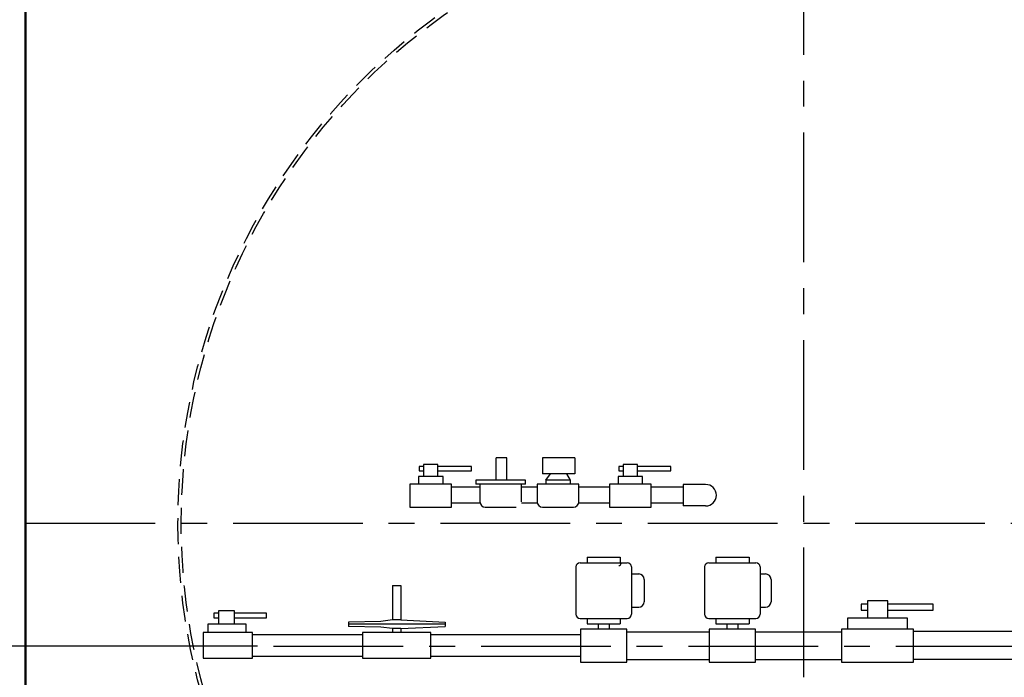
# Model space of a CAD drawing. Extents: x -62 to 754, y -85 to 443.
# Drawn here: x 43 to 119, y 107 to 158 of the extents above; entities that cross this region are included whole.
import ezdxf

# ---------------------------------------------------------------- set-up
doc = ezdxf.new("R2010")
doc.units = 0
doc.header["$LTSCALE"] = 8
doc.header["$MEASUREMENT"] = 0
doc.linetypes.add('CENTER', pattern=[2, 1.25, -0.25, 0.25, -0.25])
doc.linetypes.add('HIDDEN', pattern=[0.375, 0.25, -0.125])
doc.layers.get('0').update_dxf_attribs({"linetype": 'CONTINUOUS'})
doc.layers.get('DEFPOINTS').update_dxf_attribs({"linetype": 'CONTINUOUS'})
doc.layers.add('1', color=7, linetype='CONTINUOUS', lineweight=50)
for name, color, linetype in [('3', 6, 'HIDDEN'), ('4', 1, 'CONTINUOUS'), ('8', 1, 'CENTER')]:
    doc.layers.add(name, color=color, linetype=linetype)
doc.styles.get("Standard").update_dxf_attribs({"font": 'ROMANS'})
doc.dimstyles.get("Standard").update_dxf_attribs({"dimtxt": 0.18, "dimasz": 0.18, "dimexe": 0.18, "dimexo": 0.0625, "dimgap": 0.09, "dimtad": 0, "dimtih": 1, "dimtoh": 1, "dimdec": 4, "dimzin": 0, "dimdsep": 46, "dimtxsty": 'Standard', "dimcen": 0.09, "dimadec": 0, "dimazin": 0, "dimtfac": 1, "dimtdec": 4, "dimtofl": 0, "dimtmove": 0, "dimatfit": 3, "dimfxl": 1, "dimtolj": 1, "dimtzin": 0, "dimarcsym": 0})

# ---------------------------------------------------------------- blocks, each defined once
blk = doc.blocks.new('*D27')
at = {"layer": '4', "color": 0, "lineweight": -2}
for p, q in [((61.011, 109.731), (24.387, 109.731)), ((26.387, 105.981), (26.387, 87.81)), ((26.387, 62.475), (26.387, 80.647)), ((59.881, 58.725), (24.387, 58.725))]:
    blk.add_line(p, q, dxfattribs=at)
at = {"layer": '4', "color": 0}
for points in [[(27.012, 105.981), (25.762, 105.981), (26.387, 109.731)], [(25.762, 62.475), (27.012, 62.475), (26.387, 58.725)]]:
    blk.add_solid(points, dxfattribs=at)
at = {"layer": 'DEFPOINTS', "color": 0}
for p in [(26.387, 109.731), (62.261, 109.731), (61.131, 58.725)]:
    blk.add_point(p, dxfattribs=at)
at = {"layer": '4', "color": 0, "insert": (26.387, 84.228), "char_height": 3, "attachment_point": 5}
blk.add_mtext('\\A1;48"', dxfattribs=at)
blk = doc.blocks.new('*D31')
at = {"layer": '4', "color": 0, "lineweight": -2}
for p, q in [((41.881, 208.725), (19.231, 208.725)), ((21.231, 204.975), (21.231, 137.924)), ((21.231, 62.475), (21.231, 130.762)), ((59.881, 58.725), (19.231, 58.725))]:
    blk.add_line(p, q, dxfattribs=at)
at = {"layer": '4', "color": 0}
for points in [[(21.856, 204.975), (20.606, 204.975), (21.231, 208.725)], [(20.606, 62.475), (21.856, 62.475), (21.231, 58.725)]]:
    blk.add_solid(points, dxfattribs=at)
at = {"layer": 'DEFPOINTS', "color": 0}
for p in [(21.231, 208.725), (43.131, 208.725), (61.131, 58.725)]:
    blk.add_point(p, dxfattribs=at)
at = {"layer": '4', "color": 0, "insert": (21.866, 134.343), "char_height": 3, "attachment_point": 5}
blk.add_mtext('\\A1;150"', dxfattribs=at)

msp = doc.modelspace()

# ---------------------------------------------------------------- linework, layer by layer
for p, q in [((80.24529, 124.25266), (79.41813, 124.25266)), ((79.41813, 122.53835), (79.41813, 124.25266)), ((80.24529, 122.53835), (80.24529, 124.25266)), ((83.00557, 124.25266), (83.00557, 123.01193)), ((85.48702, 124.25266), (83.00557, 124.25266)), ((85.48702, 124.25266), (85.48702, 123.01193)), ((73.49542, 123.57751), (73.49542, 123.23913)), ((73.83382, 123.57751), (73.49542, 123.57751)), ((73.49542, 123.23913), (73.83382, 123.23913)), ((74.9336, 123.74671), (73.83382, 123.74671)), ((73.83382, 123.74671), (73.83382, 122.81615)), ((74.9336, 122.81615), (74.9336, 123.74671)), ((77.52653, 123.57751), (74.9336, 123.57751)), ((74.9336, 123.23913), (77.52653, 123.23913)), ((77.52653, 123.23913), (77.52653, 123.57751)), ((89.21995, 123.57751), (88.88155, 123.57751)), ((88.88155, 123.57751), (88.88155, 123.23913)), ((88.88155, 123.23913), (89.21995, 123.23913)), ((90.31973, 123.74671), (89.21995, 123.74671)), ((89.21995, 123.74671), (89.21995, 122.81615)), ((90.31973, 122.81615), (90.31973, 123.74671)), ((92.91266, 123.57751), (90.31973, 123.57751)), ((90.31973, 123.23913), (92.91266, 123.23913)), ((92.91266, 123.23913), (92.91266, 123.57751)), ((73.44816, 122.81615), (73.44816, 122.22398)), ((75.33475, 122.81615), (73.44816, 122.81615)), ((75.33475, 122.22398), (75.33475, 122.81615)), ((77.86933, 122.53835), (77.86933, 122.22398)), ((81.69657, 122.53835), (77.86933, 122.53835)), ((81.69657, 122.22398), (81.69657, 122.53835)), ((85.48702, 123.01193), (83.00557, 123.01193)), ((83.26198, 122.53835), (83.62593, 123.01193)), ((83.26198, 122.53835), (83.26198, 122.22398)), ((85.14857, 122.53835), (83.26198, 122.53835)), ((85.14857, 122.53835), (84.86666, 123.01193)), ((85.14857, 122.22398), (85.14857, 122.53835)), ((88.83429, 122.81615), (88.83429, 122.22398)), ((90.72088, 122.81615), (88.83429, 122.81615)), ((90.72088, 122.22398), (90.72088, 122.81615)), ((72.77613, 122.22398), (72.77613, 120.44747)), ((75.99128, 122.22398), (72.77613, 122.22398)), ((75.99128, 120.44747), (75.99128, 122.22398)), ((78.17537, 121.98979), (75.99128, 121.98979)), ((81.69657, 122.22398), (77.86933, 122.22398)), ((78.17537, 122.22398), (78.17537, 120.86104)), ((81.39052, 120.86104), (81.39052, 122.22398)), ((82.58996, 121.98979), (81.39052, 121.98979)), ((82.58996, 122.22398), (82.58996, 120.86104)), ((85.80511, 122.22398), (82.58996, 122.22398)), ((85.80511, 120.86104), (85.80511, 122.22398)), ((88.16226, 121.98979), (85.80511, 121.98979)), ((88.16226, 122.22398), (88.16226, 120.44747)), ((91.37741, 122.22398), (88.16226, 122.22398)), ((91.37741, 120.44747), (91.37741, 122.22398)), ((93.85564, 121.98979), (91.37741, 121.98979)), ((93.85564, 122.19658), (93.85564, 120.54227)), ((95.58487, 122.19658), (93.85564, 122.19658)), ((72.77613, 120.44747), (75.99128, 120.44747)), ((78.17537, 120.74906), (75.99128, 120.74906)), ((78.58895, 120.44747), (80.97695, 120.44747)), ((82.60541, 120.74906), (81.37507, 120.74906)), ((83.00353, 120.44747), (85.39153, 120.44747)), ((88.16226, 120.74906), (85.78966, 120.74906)), ((88.16226, 120.44747), (91.37741, 120.44747)), ((93.85564, 120.74906), (91.37741, 120.74906)), ((95.58487, 120.54227), (93.85564, 120.54227)), ((86.43424, 116.58553), (89.00425, 116.58553)), ((86.43424, 116.58553), (86.43424, 116.1572)), ((89.00425, 116.58553), (89.00425, 116.1572)), ((96.36178, 116.58553), (96.36178, 116.1572)), ((96.36178, 116.58553), (98.93179, 116.58553)), ((98.93179, 116.58553), (98.93179, 116.1572)), ((85.57757, 115.83595), (85.57757, 112.1951)), ((85.89882, 116.1572), (89.53967, 116.1572)), ((89.86092, 115.83595), (89.86092, 112.1951)), ((95.50511, 115.83595), (95.50511, 112.1951)), ((95.82637, 116.1572), (99.46721, 116.1572)), ((99.78846, 115.83595), (99.78846, 112.1951)), ((89.86092, 115.30053), (90.42036, 115.30053)), ((90.8487, 114.87219), (90.8487, 113.15885)), ((99.78846, 115.30053), (100.20279, 115.30053)), ((100.63113, 114.87219), (100.63113, 113.15885)), ((71.42117, 114.40958), (72.08387, 114.40958)), ((71.42117, 114.40958), (71.42117, 111.7537)), ((72.08387, 114.40958), (72.08387, 111.7537)), ((109.63857, 113.21842), (108.06633, 113.21842)), ((108.06633, 113.21842), (108.06633, 111.88809)), ((109.63857, 111.88809), (109.63857, 113.21842)), ((59.2357, 112.46247), (58.01945, 112.46247)), ((58.01945, 112.46247), (58.01945, 111.43337)), ((59.2357, 111.43337), (59.2357, 112.46247)), ((89.86092, 112.73052), (90.42036, 112.73052)), ((99.78846, 112.73052), (100.20279, 112.73052)), ((107.58256, 112.97654), (107.58256, 112.49278)), ((108.06633, 112.97654), (107.58256, 112.97654)), ((107.58256, 112.49278), (108.06633, 112.49278)), ((113.1351, 112.97654), (109.63857, 112.97654)), ((109.63857, 112.49278), (113.1351, 112.49278)), ((113.1351, 112.49278), (113.1351, 112.97654)), ((58.01945, 112.27536), (57.64522, 112.27536)), ((57.64522, 112.27536), (57.64522, 111.90114)), ((57.64522, 111.90114), (58.01945, 111.90114)), ((60.32824, 112.27536), (59.2357, 112.27536)), ((59.2357, 111.90114), (60.32824, 111.90114)), ((61.70338, 112.27536), (60.32824, 112.27536)), ((60.32824, 111.90114), (61.70338, 111.90114)), ((61.70338, 111.90114), (61.70338, 112.27536)), ((71.42117, 111.7537), (70.53971, 111.64119)), ((72.08387, 111.7537), (71.42117, 111.7537)), ((72.08387, 111.7537), (75.5039, 111.58803)), ((85.89882, 111.87385), (89.53967, 111.87385)), ((86.43424, 111.87385), (86.43424, 111.44552)), ((89.00425, 111.87385), (89.00425, 111.44552)), ((95.82637, 111.87385), (99.46721, 111.87385)), ((96.36178, 111.87385), (96.36178, 111.44552)), ((98.93179, 111.87385), (98.93179, 111.44552)), ((106.53068, 111.88809), (106.53068, 111.04152)), ((111.14678, 111.88809), (106.53068, 111.88809)), ((111.14678, 111.04152), (111.14678, 111.88809)), ((57.17744, 111.43337), (57.17744, 110.77849)), ((60.14376, 111.43337), (57.17744, 111.43337)), ((60.14376, 110.77849), (60.14376, 111.43337)), ((70.53971, 111.64119), (68.02684, 111.58803)), ((68.02684, 111.58803), (68.02684, 111.25668)), ((70.53971, 111.42236), (68.02684, 111.42236)), ((70.53971, 111.20353), (68.02684, 111.25668)), ((75.5039, 111.42236), (70.53971, 111.42236)), ((71.42117, 111.09101), (70.53971, 111.20353)), ((72.08387, 111.09101), (71.42117, 111.09101)), ((71.42117, 111.09101), (71.42117, 110.77849)), ((72.08387, 111.09101), (75.5039, 111.25668)), ((72.08387, 111.09101), (72.08387, 110.77849)), ((75.5039, 111.58803), (75.5039, 111.25668)), ((89.51326, 111.04152), (85.92881, 111.04152)), ((85.92881, 111.04152), (85.92881, 108.50181)), ((86.43424, 111.44552), (89.00425, 111.44552)), ((87.29091, 111.44552), (87.29091, 111.04152)), ((88.14758, 111.44552), (88.14758, 111.04152)), ((89.51326, 108.50181), (89.51326, 111.04152)), ((99.4408, 111.04152), (95.85635, 111.04152)), ((95.85635, 111.04152), (95.85635, 108.50181)), ((96.36178, 111.44552), (98.93179, 111.44552)), ((97.21845, 111.44552), (97.21845, 111.04152)), ((98.07512, 111.44552), (98.07512, 111.04152)), ((99.4408, 108.50181), (99.4408, 111.04152)), ((111.62415, 111.04152), (106.0633, 111.04152)), ((106.0633, 111.04152), (106.0633, 108.50181)), ((111.62415, 108.50181), (111.62415, 111.04152)), ((60.63411, 110.77849), (56.81589, 110.77849)), ((56.81589, 110.77849), (56.81589, 108.81385)), ((60.63411, 108.81385), (60.63411, 110.77849)), ((60.63411, 110.62175), (69.11749, 110.62175)), ((74.39032, 110.77849), (69.11749, 110.77849)), ((69.11749, 110.77849), (69.11749, 108.81385)), ((74.39032, 108.81385), (74.39032, 110.77849)), ((74.39032, 110.62175), (85.938, 110.62175)), ((89.51326, 110.8389), (95.85635, 110.8389)), ((99.4408, 110.8389), (106.0633, 110.8389)), ((135.95833, 110.85481), (111.62415, 110.85481)), ((56.81589, 108.81385), (60.63411, 108.81385)), ((60.63411, 108.96501), (69.11749, 108.96501)), ((69.11749, 108.81385), (74.39032, 108.81385)), ((74.39032, 108.96501), (85.938, 108.96501)), ((89.51326, 108.69722), (95.85635, 108.69722)), ((99.4408, 108.69722), (106.0633, 108.69722)), ((135.95833, 108.71314), (111.62415, 108.71314)), ((85.92881, 108.50181), (89.51326, 108.50181)), ((95.85635, 108.50181), (99.4408, 108.50181)), ((106.0633, 108.50181), (111.62415, 108.50181))]:
    msp.add_line(p, q)
for centre, radius, start, end in [((95.58487, 121.36942), 0.82715, 270, 90), ((78.58895, 120.86104), 0.41358, 180, 270), ((83.00353, 120.86104), 0.41358, 180, 270), ((85.39153, 120.86104), 0.41358, 270, 0), ((85.89882, 115.83595), 0.32125, 90, 180), ((88.87939, 116.1345), 0.18984, 270, 0), ((89.53967, 115.83595), 0.32125, 0, 90), ((95.82637, 115.83595), 0.32125, 90, 180), ((99.46721, 115.83595), 0.32125, 0, 90), ((90.42036, 114.87219), 0.42833, 0, 90), ((100.20279, 114.87219), 0.42833, 0, 90), ((90.42036, 113.15885), 0.42833, 270, 0), ((100.20279, 113.15885), 0.42833, 270, 0), ((85.89882, 112.1951), 0.32125, 180, 270), ((89.53967, 112.1951), 0.32125, 270, 0), ((95.82637, 112.1951), 0.32125, 180, 270), ((99.46721, 112.1951), 0.32125, 270, 0)]:
    msp.add_arc(centre, radius, start, end)
at = {"layer": '1'}
msp.add_line((43.13125, 208.72532), (43.13125, 69.86786), dxfattribs=at)
at = {"layer": '3'}
for radius in [48.25, 48]:
    msp.add_circle((103.13125, 119.202), radius, dxfattribs=at)
at = {"layer": '8'}
for p, q in [((103.13125, 181.32629), (103.13125, 57.9193)), ((43.13125, 119.202), (651.64586, 119.202)), ((62.26104, 109.73127), (138.25625, 109.73127))]:
    msp.add_line(p, q, dxfattribs=at)

# ---------------------------------------------------------------- dimensions: what is measured, and where the dimension line sits
at = {"layer": '4'}
dim = msp.add_linear_dim(base=(21.23125, 208.72532), p1=(61.13125, 58.72532), p2=(43.13125, 208.72532), angle=90, text='150"', dimstyle='Standard', override={"dimscale": 20, "dimtxt": 0.15, "dimasz": 0.1875, "dimexe": 0.1, "dimcen": 0.0625, "dimtmove": 2}, dxfattribs=at)
dim.commit()
dim.dimension.update_dxf_attribs({"geometry": '*D31', "text_midpoint": (21.86578, 134.34299), "dimtype": 160})
dim = msp.add_linear_dim(base=(26.38736, 109.73127), p1=(61.13125, 58.72532), p2=(62.26104, 109.73127), angle=90, text='48"', dimstyle='Standard', override={"dimscale": 20, "dimtxt": 0.15, "dimasz": 0.1875, "dimexe": 0.1, "dimcen": 0.0625, "dimtmove": 2}, dxfattribs=at)
dim.commit()
dim.dimension.update_dxf_attribs({"geometry": '*D27', "text_midpoint": (26.38736, 84.22829)})

doc.saveas('drawing.dxf')
